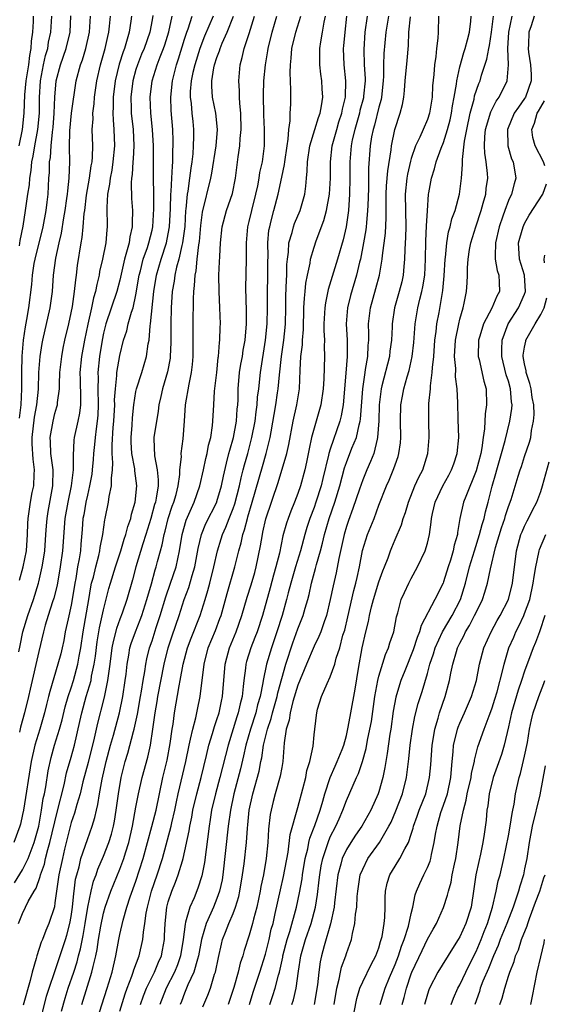
# Model space of a CAD drawing. Units: inches. Extents: x 2498150 to 2499000, y 1482000 to 1485000.
# Drawn here: x 2498363 to 2498427, y 1482237 to 1482359 of the extents above; entities that cross this region are included whole.
import ezdxf

# ---------------------------------------------------------------- set-up
doc = ezdxf.new("R2010")
doc.units = ezdxf.units.IN
doc.header["$MEASUREMENT"] = 0
doc.layers.add('LD24961482_2ft', color=212, linetype='Continuous')

msp = doc.modelspace()

# ---------------------------------------------------------------- linework, layer by layer
at = {"layer": 'LD24961482_2ft'}
for points, elevation in [([(2498379.09, 1482359.09), (2498379, 1482358.55), (2498378.71, 1482357), (2498378, 1482355), (2498377.7, 1482354.3), (2498377.19, 1482353), (2498377, 1482352.4), (2498376.61, 1482351), (2498376.36, 1482349), (2498376.42, 1482347.58), (2498376.42, 1482347), (2498376.64, 1482345), (2498376.72, 1482343), (2498376.64, 1482341.36), (2498376.6, 1482341), (2498376.54, 1482339.46), (2498376.47, 1482339), (2498376.41, 1482338.41), (2498376.47, 1482336.47), (2498376.57, 1482335), (2498376.53, 1482333.47), (2498376.55, 1482333), (2498376.24, 1482331.76), (2498376.15, 1482331), (2498375.85, 1482329.85), (2498375.57, 1482329), (2498375, 1482326.41), (2498374.65, 1482325), (2498373.3, 1482321), (2498373, 1482319.86), (2498372.81, 1482319), (2498372.49, 1482317), (2498372.31, 1482315), (2498372.33, 1482314.33), (2498372.31, 1482313), (2498372.34, 1482311), (2498372.28, 1482309.72), (2498372.22, 1482309), (2498372.07, 1482308.07), (2498371.96, 1482307), (2498371.89, 1482306.11), (2498371.76, 1482305), (2498371.72, 1482304.28), (2498371.61, 1482303), (2498371.55, 1482302.45), (2498371.28, 1482301), (2498371, 1482299.88), (2498370.8, 1482299), (2498370.55, 1482297.45), (2498370.46, 1482297), (2498370.37, 1482295.63), (2498370.2, 1482293.8), (2498370.15, 1482293), (2498370, 1482292), (2498369.8, 1482291), (2498369.57, 1482289.57), (2498369.45, 1482289), (2498369.13, 1482287), (2498369, 1482286.3), (2498368.61, 1482284.61), (2498368.27, 1482283), (2498368.08, 1482281.92), (2498367.89, 1482281), (2498367.71, 1482280.29), (2498367.37, 1482279), (2498366.36, 1482275.64), (2498366.22, 1482275), (2498365.96, 1482274.04), (2498365.72, 1482273), (2498365.14, 1482271), (2498364.51, 1482269), (2498364.06, 1482267), (2498363.1, 1482261), (2498363, 1482260.43), (2498362.73, 1482259.27), (2498362.65, 1482259), (2498361.94, 1482257)], 9126), ([(2498361.99, 1482252.01), (2498363, 1482253.61), (2498363.68, 1482255), (2498364.43, 1482257), (2498364.99, 1482259), (2498365.28, 1482260.72), (2498365.35, 1482261), (2498365.56, 1482262.44), (2498365.7, 1482263), (2498365.87, 1482263.87), (2498366.16, 1482265.84), (2498366.52, 1482267.48), (2498366.95, 1482269), (2498367.56, 1482271), (2498367.87, 1482272.13), (2498368.26, 1482273.74), (2498368.63, 1482275), (2498369, 1482276.08), (2498369.29, 1482277), (2498369.83, 1482279), (2498370, 1482280), (2498370.19, 1482281), (2498370.48, 1482283), (2498371.18, 1482287), (2498371.44, 1482288.56), (2498371.53, 1482289), (2498371.74, 1482289.74), (2498372.03, 1482291), (2498372.43, 1482292.43), (2498372.56, 1482293), (2498372.6, 1482293.4), (2498372.93, 1482295), (2498373.17, 1482296.83), (2498373.22, 1482297), (2498373.61, 1482299), (2498373.7, 1482299.7), (2498373.98, 1482301), (2498373.97, 1482301.97), (2498374.11, 1482303), (2498374.16, 1482303.84), (2498374.08, 1482305), (2498374.06, 1482306.06), (2498374.2, 1482308.2), (2498374.27, 1482309), (2498374.38, 1482311), (2498374.37, 1482311.63), (2498374.46, 1482313), (2498374.64, 1482314.64), (2498374.65, 1482315), (2498375, 1482317.1), (2498375.47, 1482319), (2498375.86, 1482320.14), (2498376.04, 1482321), (2498376.44, 1482322.44), (2498376.64, 1482323), (2498377, 1482324.6), (2498377.4, 1482327), (2498377.56, 1482327.56), (2498377.91, 1482329), (2498378.43, 1482330.43), (2498378.61, 1482331), (2498379, 1482332.56), (2498379.1, 1482333), (2498379.21, 1482335.21), (2498379.17, 1482340.83), (2498379.17, 1482343), (2498379.06, 1482345), (2498378.83, 1482347), (2498378.74, 1482349), (2498378.99, 1482351), (2498379.62, 1482353), (2498379.98, 1482353.98), (2498380.4, 1482355), (2498380.55, 1482355.45), (2498381.05, 1482357.05), (2498381.49, 1482359)], 9124), ([(2498362.5, 1482247), (2498363, 1482248.23), (2498363.38, 1482249), (2498363.69, 1482249.69), (2498364.42, 1482251), (2498364.66, 1482251.34), (2498365.19, 1482252.81), (2498365.22, 1482253), (2498365.7, 1482254.3), (2498365.84, 1482255), (2498366.12, 1482256.12), (2498366.38, 1482257), (2498367.26, 1482260.74), (2498368.12, 1482264.12), (2498368.42, 1482265.58), (2498369, 1482267.53), (2498369.4, 1482269), (2498370.07, 1482271.93), (2498370.3, 1482273), (2498370.86, 1482275), (2498371.45, 1482277), (2498371.53, 1482277.53), (2498371.85, 1482279), (2498371.99, 1482280.01), (2498372.22, 1482281.78), (2498372.51, 1482283.49), (2498373, 1482285.69), (2498373.67, 1482288.33), (2498373.86, 1482289), (2498374.47, 1482291), (2498375.12, 1482293), (2498375.55, 1482294.45), (2498375.76, 1482295), (2498376, 1482296), (2498376.37, 1482297), (2498376.47, 1482297.53), (2498376.89, 1482299), (2498377.1, 1482301), (2498376.88, 1482302.88), (2498376.87, 1482303.13), (2498376.49, 1482305), (2498376.4, 1482306.4), (2498376.39, 1482307), (2498376.52, 1482308.52), (2498376.58, 1482309.42), (2498376.75, 1482311), (2498377, 1482312.66), (2498377.06, 1482313), (2498377.71, 1482315), (2498378.32, 1482317), (2498378.53, 1482318.53), (2498378.63, 1482319), (2498378.77, 1482320.77), (2498378.81, 1482321), (2498379.19, 1482325), (2498379.53, 1482327), (2498380.12, 1482329), (2498380.79, 1482331), (2498381, 1482332.11), (2498381.15, 1482333), (2498381.26, 1482335.26), (2498381.31, 1482337), (2498381.35, 1482337.35), (2498381.45, 1482339), (2498381.51, 1482340.49), (2498381.56, 1482341), (2498381.57, 1482342.43), (2498381.6, 1482343), (2498381.6, 1482343.6), (2498381.54, 1482345), (2498381.35, 1482347.35), (2498381.3, 1482349), (2498381.5, 1482351), (2498382.02, 1482353), (2498382.27, 1482353.73), (2498383, 1482356.15), (2498383.28, 1482357), (2498383.44, 1482357.44), (2498383.94, 1482359)], 9122), ([(2498362.54, 1482280.54), (2498362.71, 1482281.29), (2498363.04, 1482283), (2498363.63, 1482285), (2498364.33, 1482287), (2498364.96, 1482289), (2498365, 1482289.16), (2498365.42, 1482291), (2498365.49, 1482291.49), (2498365.73, 1482293), (2498365.88, 1482295), (2498365.94, 1482296.06), (2498366.02, 1482297), (2498366.14, 1482297.86), (2498366.72, 1482301), (2498366.77, 1482303), (2498366.51, 1482305), (2498366.45, 1482306.45), (2498366.41, 1482307), (2498366.77, 1482309), (2498367, 1482309.95), (2498367.25, 1482310.75), (2498367.31, 1482311), (2498367.32, 1482311.32), (2498367.55, 1482313), (2498367.55, 1482313.55), (2498367.62, 1482315), (2498367.83, 1482317), (2498368.01, 1482317.99), (2498368.23, 1482319), (2498368.71, 1482321), (2498369, 1482322.35), (2498369.15, 1482323.15), (2498369.43, 1482325), (2498369.57, 1482326.43), (2498369.67, 1482327), (2498369.8, 1482328.2), (2498370.22, 1482331), (2498370.35, 1482331.65), (2498370.49, 1482333), (2498370.62, 1482334.62), (2498370.68, 1482335), (2498370.9, 1482336.9), (2498371.27, 1482339), (2498371.48, 1482340.52), (2498371.58, 1482341), (2498371.64, 1482341.64), (2498371.66, 1482343), (2498371.61, 1482345), (2498371.7, 1482346.3), (2498371.68, 1482347), (2498371.84, 1482348.16), (2498371.88, 1482349), (2498372.16, 1482351), (2498372.62, 1482353), (2498373.2, 1482355), (2498373.52, 1482356.48), (2498373.66, 1482357), (2498373.75, 1482357.75), (2498373.86, 1482359)], 9130), ([(2498362.59, 1482343), (2498362.99, 1482344.99), (2498363.18, 1482347), (2498363.28, 1482349.28), (2498363.45, 1482351), (2498363.76, 1482353), (2498363.88, 1482354.12), (2498364.08, 1482355), (2498364.11, 1482355.89), (2498364.26, 1482357), (2498364.33, 1482358.33), (2498364.34, 1482359)], 9138), ([(2498362.61, 1482309.38), (2498362.84, 1482311), (2498362.92, 1482313), (2498362.91, 1482315), (2498362.96, 1482317.04), (2498363.13, 1482319), (2498363.36, 1482320.65), (2498363.53, 1482321.53), (2498363.78, 1482323), (2498364.14, 1482325.86), (2498364.22, 1482327), (2498364.45, 1482328.45), (2498364.55, 1482329), (2498365.53, 1482333), (2498365.9, 1482335), (2498366.04, 1482336.04), (2498366.16, 1482337), (2498366.26, 1482339), (2498366.31, 1482339.69), (2498366.33, 1482341), (2498366.44, 1482341.56), (2498366.52, 1482343), (2498366.69, 1482344.69), (2498366.75, 1482345), (2498366.77, 1482345.23), (2498366.91, 1482347), (2498366.99, 1482349), (2498367.16, 1482351), (2498367.68, 1482353), (2498368.39, 1482355), (2498368.88, 1482357), (2498368.97, 1482359.03)], 9134), ([(2498376.45, 1482359), (2498376.37, 1482358.37), (2498376.17, 1482357), (2498375.85, 1482355.85), (2498375.57, 1482355), (2498375.41, 1482354.59), (2498374.94, 1482353.06), (2498374.43, 1482351), (2498374.18, 1482349), (2498374.19, 1482347.81), (2498374.16, 1482347), (2498374.18, 1482346.18), (2498374.29, 1482345), (2498374.35, 1482343), (2498374.15, 1482341), (2498374.01, 1482339.99), (2498373.8, 1482339), (2498373.74, 1482338.26), (2498373.48, 1482337), (2498373.39, 1482335.39), (2498373.46, 1482333), (2498373.4, 1482332.6), (2498373.27, 1482331), (2498372.86, 1482329), (2498372.52, 1482327.48), (2498372.45, 1482327), (2498372.15, 1482325.85), (2498372.01, 1482325), (2498371.77, 1482324.23), (2498371.51, 1482323), (2498371.04, 1482320.96), (2498370.64, 1482319), (2498370.27, 1482317), (2498370.09, 1482315), (2498370.1, 1482314.1), (2498370.17, 1482311.83), (2498370.14, 1482311), (2498370.03, 1482309.97), (2498369.83, 1482309), (2498369.39, 1482307), (2498369.34, 1482306.65), (2498369.23, 1482304.77), (2498369.26, 1482303), (2498369.02, 1482301), (2498368.57, 1482299), (2498368.21, 1482297), (2498367.91, 1482293), (2498367.64, 1482291), (2498367.26, 1482288.74), (2498366.86, 1482287.14), (2498366.71, 1482286.71), (2498366.17, 1482285), (2498365.8, 1482283.8), (2498365.59, 1482283), (2498365, 1482280.58), (2498363.92, 1482275.92), (2498363.72, 1482275), (2498363.24, 1482273), (2498362.76, 1482271.24), (2498362.62, 1482270.62)], 9128), ([(2498362.63, 1482289.37), (2498363.09, 1482291), (2498363.47, 1482293), (2498363.6, 1482295), (2498363.63, 1482296.37), (2498363.67, 1482297), (2498363.98, 1482299), (2498364.2, 1482300.2), (2498364.39, 1482301), (2498364.42, 1482302.42), (2498364.47, 1482303), (2498364.3, 1482304.3), (2498364.19, 1482306.19), (2498364.17, 1482307), (2498364.49, 1482309.51), (2498364.76, 1482311), (2498364.95, 1482312.95), (2498365.02, 1482315), (2498365.18, 1482317), (2498365.43, 1482318.57), (2498365.51, 1482319), (2498366.41, 1482323), (2498366.68, 1482325), (2498366.83, 1482327), (2498367.11, 1482329.11), (2498367.5, 1482331), (2498367.8, 1482332.2), (2498368.11, 1482334.11), (2498368.28, 1482335), (2498368.48, 1482336.48), (2498368.55, 1482337), (2498368.57, 1482337.43), (2498368.74, 1482339), (2498368.84, 1482341), (2498368.81, 1482342.81), (2498368.84, 1482344.84), (2498369.05, 1482347), (2498369.62, 1482351), (2498370.15, 1482353), (2498370.38, 1482353.62), (2498370.82, 1482355), (2498371.27, 1482357), (2498371.39, 1482359)], 9132), ([(2498362.64, 1482330.64), (2498362.72, 1482331.28), (2498363.08, 1482333.08), (2498363.38, 1482335), (2498363.66, 1482337), (2498363.84, 1482338.16), (2498363.88, 1482339), (2498364.07, 1482339.93), (2498364.13, 1482341), (2498364.3, 1482341.7), (2498364.5, 1482343), (2498364.88, 1482345), (2498365.07, 1482347), (2498365.07, 1482348.93), (2498365.2, 1482351), (2498365.6, 1482353), (2498365.85, 1482354.15), (2498366.12, 1482355), (2498366.22, 1482355.78), (2498366.5, 1482357), (2498366.62, 1482359)], 9136), ([(2498386.52, 1482359), (2498385.48, 1482356.52), (2498384.88, 1482355), (2498384.26, 1482353), (2498384.03, 1482352.03), (2498383.81, 1482351), (2498383.7, 1482349.7), (2498383.69, 1482349), (2498383.81, 1482348.19), (2498383.9, 1482347), (2498384.03, 1482345.97), (2498384.11, 1482345), (2498384.11, 1482344.11), (2498384.07, 1482343), (2498384.01, 1482342.01), (2498383.9, 1482341), (2498383.78, 1482340.22), (2498383.63, 1482339), (2498383.39, 1482337.39), (2498383.31, 1482337), (2498383.15, 1482335.15), (2498383.12, 1482335), (2498383.02, 1482333.02), (2498382.77, 1482331), (2498382.67, 1482330.67), (2498382.31, 1482329), (2498382.02, 1482328.02), (2498381.8, 1482327), (2498381.72, 1482326.28), (2498381.49, 1482325), (2498381.36, 1482323), (2498381.3, 1482321), (2498381.29, 1482318.71), (2498381.23, 1482317), (2498381.21, 1482316.79), (2498380.9, 1482315.1), (2498380.27, 1482313), (2498380.06, 1482312.06), (2498379.84, 1482311), (2498379.75, 1482310.25), (2498379.21, 1482307), (2498379.2, 1482306.8), (2498379.3, 1482304.7), (2498379.64, 1482303), (2498379.75, 1482301.75), (2498379.73, 1482301), (2498379.5, 1482299.5), (2498379.4, 1482299), (2498379.3, 1482298.7), (2498378.85, 1482297), (2498378.23, 1482295), (2498377.85, 1482293.85), (2498376.99, 1482291), (2498376.58, 1482289.42), (2498375.88, 1482287), (2498375.28, 1482285.28), (2498375, 1482284.54), (2498374.6, 1482283.4), (2498374.19, 1482281.81), (2498374.04, 1482281), (2498373.78, 1482279), (2498373.56, 1482277.56), (2498373.5, 1482277), (2498373.07, 1482274.93), (2498372.68, 1482273.32), (2498372.59, 1482273), (2498372.27, 1482271.74), (2498371.86, 1482269.86), (2498371.12, 1482266.88), (2498370.46, 1482264.46), (2498370.1, 1482263), (2498369.69, 1482261.69), (2498369.4, 1482260.6), (2498369, 1482259.46), (2498368.18, 1482256.18), (2498367.91, 1482255), (2498367.48, 1482253), (2498367.19, 1482251), (2498367, 1482249.53), (2498366.93, 1482249.07), (2498366.26, 1482247), (2498365.88, 1482246.12), (2498365.45, 1482245), (2498365.31, 1482244.69), (2498364.74, 1482243), (2498364.66, 1482242.66), (2498364.17, 1482241), (2498363.94, 1482239.94), (2498363.09, 1482236.91)], 9120), ([(2498365, 1482234.16), (2498365.97, 1482238.03), (2498366.28, 1482239), (2498367, 1482241.08), (2498368.29, 1482245), (2498368.46, 1482245.54), (2498368.85, 1482247), (2498369, 1482247.87), (2498369.16, 1482249), (2498369.31, 1482250.69), (2498369.36, 1482251), (2498369.55, 1482252.45), (2498369.69, 1482253), (2498369.98, 1482253.98), (2498370.21, 1482255), (2498371, 1482257.38), (2498371.58, 1482259), (2498371.93, 1482260.07), (2498372.13, 1482261), (2498372.31, 1482261.69), (2498372.51, 1482263), (2498372.81, 1482264.81), (2498373.31, 1482267), (2498373.86, 1482269), (2498374.23, 1482270.23), (2498374.99, 1482273.01), (2498375.37, 1482275), (2498375.68, 1482277), (2498375.78, 1482277.78), (2498375.91, 1482279), (2498376.12, 1482280.12), (2498376.26, 1482281), (2498376.43, 1482281.57), (2498376.93, 1482283), (2498377.52, 1482284.48), (2498377.71, 1482285), (2498378.35, 1482287), (2498378.91, 1482288.91), (2498379.37, 1482290.63), (2498379.51, 1482291), (2498379.67, 1482291.67), (2498380.03, 1482293), (2498380.25, 1482293.75), (2498380.47, 1482295), (2498380.59, 1482295.41), (2498381, 1482297), (2498381.49, 1482298.51), (2498381.68, 1482299), (2498381.95, 1482299.95), (2498382.21, 1482301), (2498382.41, 1482302.41), (2498382.43, 1482303), (2498382.61, 1482304.61), (2498382.58, 1482305), (2498382.83, 1482306.83), (2498383.01, 1482309), (2498383.14, 1482311), (2498383.57, 1482313.57), (2498383.88, 1482315), (2498383.99, 1482316.01), (2498384.06, 1482317), (2498384.07, 1482321), (2498384.08, 1482322.08), (2498384.11, 1482323), (2498384.11, 1482324.11), (2498384.15, 1482325), (2498384.25, 1482325.75), (2498384.3, 1482327), (2498384.43, 1482327.57), (2498384.57, 1482329), (2498384.77, 1482330.77), (2498384.84, 1482331.16), (2498385, 1482333.16), (2498385.21, 1482334.79), (2498386.26, 1482339), (2498386.37, 1482339.63), (2498386.91, 1482343), (2498387.08, 1482345), (2498386.86, 1482347), (2498386.45, 1482349), (2498386.36, 1482350.36), (2498386.38, 1482351), (2498386.63, 1482352.63), (2498386.72, 1482353), (2498387, 1482353.89), (2498387.31, 1482354.69), (2498387.4, 1482355), (2498387.66, 1482355.66), (2498388.27, 1482357), (2498389.03, 1482359)], 9118), ([(2498367.82, 1482236.18), (2498368.24, 1482237.76), (2498368.63, 1482239), (2498369.31, 1482241), (2498369.73, 1482242.27), (2498369.9, 1482243), (2498370.14, 1482243.86), (2498370.48, 1482245.52), (2498370.75, 1482247), (2498371.06, 1482249), (2498371.46, 1482251), (2498371.77, 1482252.23), (2498372.07, 1482253), (2498372.3, 1482253.7), (2498373, 1482255.32), (2498373.66, 1482257), (2498373.98, 1482258.02), (2498374.23, 1482259), (2498374.36, 1482259.64), (2498374.57, 1482261), (2498374.84, 1482263), (2498375.17, 1482265), (2498375.67, 1482267), (2498375.99, 1482268.01), (2498376.71, 1482270.71), (2498376.8, 1482271), (2498377.18, 1482272.82), (2498377.55, 1482275), (2498377.69, 1482275.69), (2498377.9, 1482277), (2498378.11, 1482278.11), (2498378.23, 1482279), (2498378.35, 1482279.65), (2498378.69, 1482281), (2498379, 1482281.9), (2498379.51, 1482283.51), (2498380.01, 1482285), (2498380.68, 1482287.32), (2498381.28, 1482289), (2498381.95, 1482291), (2498382.37, 1482293), (2498382.7, 1482295), (2498383.22, 1482296.78), (2498384.21, 1482299), (2498384.91, 1482301), (2498385.34, 1482303), (2498385.62, 1482304.38), (2498385.79, 1482305), (2498385.97, 1482306.03), (2498386.24, 1482307), (2498386.46, 1482308.46), (2498386.5, 1482309), (2498386.6, 1482311), (2498386.72, 1482312.72), (2498386.98, 1482315), (2498387.16, 1482316.84), (2498387.19, 1482317), (2498387.31, 1482318.69), (2498387.36, 1482319), (2498387.4, 1482320.6), (2498387.43, 1482321), (2498387.38, 1482323), (2498387.26, 1482325), (2498387.23, 1482327), (2498387.32, 1482328.68), (2498387.34, 1482329.34), (2498387.43, 1482331), (2498387.64, 1482333), (2498388.19, 1482335), (2498388.92, 1482337.08), (2498389.3, 1482339), (2498389.63, 1482341.63), (2498389.83, 1482343), (2498389.88, 1482343.88), (2498390, 1482345), (2498389.94, 1482347), (2498389.81, 1482348.19), (2498389.78, 1482349), (2498389.78, 1482349.77), (2498389.69, 1482351), (2498389.86, 1482353), (2498390.12, 1482353.88), (2498390.38, 1482355), (2498391, 1482356.87), (2498391.65, 1482359)], 9116), ([(2498370.32, 1482237), (2498371.57, 1482241), (2498371.7, 1482241.7), (2498372.03, 1482243), (2498372.21, 1482243.79), (2498372.39, 1482245), (2498372.67, 1482246.67), (2498373, 1482248.26), (2498373.21, 1482249), (2498373.9, 1482251), (2498375, 1482253.68), (2498375.5, 1482255), (2498375.71, 1482255.71), (2498376.12, 1482257), (2498376.58, 1482259), (2498377, 1482261.34), (2498377.32, 1482263), (2498377.77, 1482265), (2498378.46, 1482267.54), (2498378.78, 1482269), (2498379.1, 1482271), (2498379.36, 1482273), (2498379.61, 1482274.39), (2498379.7, 1482275), (2498380.5, 1482279), (2498380.99, 1482281), (2498381.48, 1482282.52), (2498382.32, 1482285), (2498382.97, 1482287), (2498383.53, 1482288.47), (2498383.94, 1482289.94), (2498384.27, 1482291), (2498384.7, 1482293.3), (2498385.09, 1482295), (2498385.65, 1482296.35), (2498386.97, 1482299), (2498387, 1482299.09), (2498387.56, 1482301), (2498387.8, 1482302.2), (2498388.17, 1482303.83), (2498388.49, 1482305), (2498388.58, 1482305.42), (2498389.05, 1482307), (2498389.43, 1482309), (2498389.52, 1482310.48), (2498389.59, 1482311), (2498389.63, 1482311.63), (2498389.64, 1482313), (2498389.8, 1482315), (2498389.96, 1482316.04), (2498390.14, 1482317), (2498390.24, 1482317.76), (2498390.47, 1482319), (2498390.64, 1482321), (2498390.66, 1482322.66), (2498390.58, 1482325.42), (2498390.66, 1482329), (2498390.65, 1482330.65), (2498390.65, 1482331), (2498390.83, 1482333), (2498391, 1482333.66), (2498391.3, 1482335), (2498391.81, 1482337), (2498392.05, 1482338.05), (2498392.23, 1482339), (2498392.32, 1482339.68), (2498392.62, 1482341), (2498392.89, 1482343), (2498392.89, 1482345), (2498392.8, 1482346.8), (2498392.75, 1482349.25), (2498392.81, 1482351), (2498392.98, 1482353), (2498393.29, 1482354.71), (2498393.33, 1482355), (2498393.82, 1482357), (2498394.4, 1482359)], 9114), ([(2498372.16, 1482235), (2498373.46, 1482239), (2498374.05, 1482241), (2498374.5, 1482243), (2498374.87, 1482245), (2498375, 1482245.64), (2498375.41, 1482247.41), (2498375.88, 1482249), (2498376.3, 1482250.3), (2498377, 1482252.21), (2498377.9, 1482255), (2498378.98, 1482258.98), (2498379.48, 1482261), (2498379.89, 1482263), (2498380.33, 1482265), (2498380.84, 1482267.16), (2498381.23, 1482269.23), (2498381.47, 1482271), (2498381.58, 1482271.58), (2498381.76, 1482273), (2498382.33, 1482276.33), (2498382.47, 1482277), (2498382.84, 1482279), (2498383.35, 1482281), (2498383.8, 1482282.2), (2498384.93, 1482285), (2498385.56, 1482287), (2498385.89, 1482288.11), (2498386.13, 1482289), (2498386.63, 1482291), (2498387.06, 1482293), (2498387.53, 1482294.47), (2498387.68, 1482295), (2498388.1, 1482295.9), (2498388.51, 1482297), (2498389, 1482298.21), (2498389.21, 1482298.79), (2498389.79, 1482301), (2498389.99, 1482302.01), (2498390.26, 1482303), (2498390.4, 1482303.6), (2498390.8, 1482305), (2498391.32, 1482307), (2498391.71, 1482309), (2498391.84, 1482310.16), (2498391.98, 1482311), (2498392.03, 1482311.97), (2498392.16, 1482313), (2498392.37, 1482315), (2498393.01, 1482319), (2498393.2, 1482321), (2498393.25, 1482323), (2498393.25, 1482324.75), (2498393.3, 1482327), (2498393.29, 1482328.71), (2498393.31, 1482329.31), (2498393.29, 1482331), (2498393.43, 1482332.57), (2498393.52, 1482333), (2498393.72, 1482333.72), (2498394.04, 1482335), (2498394.56, 1482337), (2498395, 1482339.11), (2498395.34, 1482340.66), (2498395.37, 1482341), (2498395.66, 1482343), (2498395.81, 1482343.81), (2498395.88, 1482345), (2498396.05, 1482346.05), (2498396.05, 1482347), (2498396.11, 1482348.11), (2498396.12, 1482349.88), (2498396.03, 1482352.03), (2498396.07, 1482353), (2498396.19, 1482353.81), (2498396.26, 1482355), (2498396.73, 1482357), (2498397.37, 1482359)], 9112), ([(2498375, 1482236.17), (2498375.68, 1482238.32), (2498375.93, 1482239), (2498376.5, 1482240.5), (2498376.66, 1482241), (2498376.73, 1482241.27), (2498377.4, 1482243), (2498377.86, 1482245), (2498377.93, 1482245.93), (2498378.11, 1482247), (2498378.27, 1482248.27), (2498378.42, 1482249), (2498378.92, 1482251), (2498379.61, 1482253), (2498380.26, 1482255), (2498381.34, 1482259), (2498381.43, 1482259.43), (2498381.81, 1482261), (2498382.01, 1482261.99), (2498382.23, 1482263), (2498383.15, 1482267), (2498383.56, 1482269), (2498383.75, 1482269.75), (2498384.01, 1482271), (2498384.39, 1482272.39), (2498384.59, 1482273.41), (2498384.94, 1482275), (2498385.44, 1482279), (2498385.94, 1482281), (2498386.83, 1482283.17), (2498387.38, 1482284.62), (2498387.51, 1482285), (2498388.27, 1482287.73), (2498389.22, 1482291), (2498389.72, 1482293), (2498390.01, 1482293.99), (2498390.2, 1482295), (2498390.41, 1482295.59), (2498390.76, 1482297), (2498390.82, 1482297.18), (2498391.36, 1482299), (2498392.61, 1482303.39), (2498393.1, 1482305), (2498393.57, 1482307), (2498393.68, 1482307.68), (2498394.28, 1482311), (2498394.5, 1482312.5), (2498394.57, 1482313), (2498394.72, 1482314.72), (2498394.97, 1482317), (2498395.26, 1482319), (2498395.43, 1482320.57), (2498395.46, 1482321), (2498395.51, 1482323), (2498395.53, 1482324.47), (2498395.59, 1482326.41), (2498395.64, 1482327), (2498395.65, 1482328.35), (2498395.71, 1482329), (2498395.84, 1482329.84), (2498395.9, 1482331), (2498396.3, 1482332.3), (2498396.46, 1482333), (2498396.59, 1482333.41), (2498397.27, 1482335), (2498397.86, 1482337), (2498398, 1482338), (2498398.07, 1482339), (2498398.16, 1482339.84), (2498398.17, 1482341), (2498398.46, 1482343), (2498399.1, 1482345), (2498399.53, 1482346.47), (2498399.74, 1482347), (2498399.93, 1482347.93), (2498400.06, 1482349), (2498399.99, 1482350.01), (2498399.94, 1482351), (2498399.83, 1482351.83), (2498399.7, 1482353), (2498399.72, 1482354.28), (2498399.71, 1482355), (2498399.83, 1482355.83), (2498400.05, 1482357), (2498400.23, 1482358.23), (2498400.39, 1482359)], 9110), ([(2498377.58, 1482237), (2498377.95, 1482238.05), (2498378.32, 1482239), (2498379.29, 1482241), (2498379.79, 1482242.21), (2498380.15, 1482243), (2498380.29, 1482243.71), (2498380.51, 1482245), (2498380.54, 1482245.46), (2498380.6, 1482247), (2498380.83, 1482249), (2498381, 1482249.67), (2498381.42, 1482251), (2498381.89, 1482252.11), (2498382.21, 1482253), (2498382.73, 1482254.73), (2498382.83, 1482255), (2498383.58, 1482258.42), (2498383.66, 1482259), (2498383.9, 1482260.1), (2498384.04, 1482261), (2498384.5, 1482263), (2498385.04, 1482265), (2498385.71, 1482267.71), (2498386.01, 1482269), (2498386.46, 1482270.46), (2498386.69, 1482271.31), (2498387, 1482272.18), (2498387.26, 1482273), (2498387.56, 1482274.44), (2498387.69, 1482275), (2498388.03, 1482279), (2498388.22, 1482279.78), (2498388.56, 1482281), (2498389.36, 1482283), (2498390.06, 1482285), (2498390.73, 1482287.27), (2498391.21, 1482288.79), (2498391.67, 1482290.33), (2498391.85, 1482291), (2498392.39, 1482293.61), (2498392.61, 1482295), (2498392.69, 1482295.31), (2498393.05, 1482296.95), (2498394.56, 1482301.44), (2498395.63, 1482305), (2498395.88, 1482306.12), (2498396.41, 1482309), (2498396.86, 1482311), (2498397.18, 1482313), (2498397.28, 1482315.28), (2498397.38, 1482317), (2498397.56, 1482318.44), (2498397.57, 1482319), (2498397.68, 1482320.32), (2498397.75, 1482323), (2498397.81, 1482324.19), (2498397.9, 1482325), (2498397.98, 1482326.02), (2498398.18, 1482327), (2498398.51, 1482328.51), (2498398.57, 1482329), (2498399, 1482330.49), (2498399.25, 1482331.25), (2498400.22, 1482333.78), (2498400.53, 1482335), (2498400.91, 1482337), (2498401.02, 1482338.98), (2498401.01, 1482341), (2498401.24, 1482343), (2498401.79, 1482345), (2498402.07, 1482345.93), (2498402.41, 1482347), (2498402.49, 1482347.51), (2498402.86, 1482349), (2498402.94, 1482351), (2498402.73, 1482353), (2498402.65, 1482355), (2498402.69, 1482355.31), (2498402.82, 1482357), (2498403.04, 1482359)], 9108), ([(2498405.57, 1482359), (2498405.27, 1482357), (2498405.14, 1482354.86), (2498405.2, 1482353), (2498405.29, 1482351.29), (2498405.29, 1482351), (2498405.12, 1482349.12), (2498405.09, 1482348.91), (2498404.66, 1482347.34), (2498404.59, 1482347), (2498404.02, 1482345), (2498403.72, 1482343.72), (2498403.59, 1482343), (2498403.42, 1482341), (2498403.43, 1482339), (2498403.39, 1482337), (2498403.23, 1482335), (2498403, 1482333.27), (2498402.96, 1482333), (2498402.6, 1482331.4), (2498401.91, 1482329), (2498400.74, 1482325.26), (2498400.4, 1482323.6), (2498400.32, 1482323), (2498400.22, 1482321), (2498400.21, 1482320.21), (2498400.27, 1482319), (2498400.24, 1482318.24), (2498400.28, 1482317), (2498400.21, 1482314.21), (2498400.14, 1482313), (2498399.82, 1482311), (2498399, 1482308.13), (2498398.7, 1482307), (2498398.4, 1482305.6), (2498398.08, 1482303.92), (2498397.87, 1482303), (2498397.34, 1482301), (2498397, 1482300.05), (2498396.6, 1482299), (2498396.11, 1482297.89), (2498395.79, 1482297), (2498395.6, 1482296.4), (2498395.16, 1482294.84), (2498394.71, 1482292.71), (2498394.28, 1482291), (2498394, 1482290), (2498393.58, 1482288.42), (2498392.62, 1482285), (2498391.96, 1482283), (2498391.7, 1482282.3), (2498391.18, 1482281), (2498390.66, 1482279.34), (2498390.57, 1482279), (2498390.53, 1482278.53), (2498390.32, 1482277), (2498390.26, 1482276.26), (2498390.11, 1482275), (2498389.88, 1482274.12), (2498389.64, 1482273), (2498389.48, 1482272.52), (2498388.39, 1482269), (2498387.38, 1482265), (2498386.82, 1482263), (2498386.35, 1482261), (2498386.17, 1482259.83), (2498386.03, 1482259), (2498385.46, 1482254.54), (2498385.13, 1482252.87), (2498384.65, 1482251.35), (2498384.18, 1482250.18), (2498383.66, 1482249), (2498383.14, 1482247.14), (2498383.07, 1482246.93), (2498382.84, 1482245), (2498382.51, 1482243), (2498382.12, 1482241.88), (2498381.76, 1482241), (2498380.73, 1482239), (2498379.94, 1482237)], 9106), ([(2498408.19, 1482359), (2498407.85, 1482357), (2498407.63, 1482354.37), (2498407.59, 1482353), (2498407.58, 1482351.58), (2498407.54, 1482351), (2498407.33, 1482349), (2498407.28, 1482348.72), (2498407, 1482347.75), (2498406.45, 1482345.55), (2498406.28, 1482345), (2498406.11, 1482344.11), (2498405.93, 1482343), (2498405.73, 1482340.27), (2498405.71, 1482337.71), (2498405.62, 1482335.62), (2498405.61, 1482335), (2498405.46, 1482333.46), (2498405.44, 1482333), (2498405.39, 1482332.61), (2498405.12, 1482331), (2498404.72, 1482329), (2498404.62, 1482328.62), (2498404.25, 1482327), (2498403.51, 1482324.49), (2498403.14, 1482323), (2498402.98, 1482321), (2498403.08, 1482319), (2498403.1, 1482317), (2498402.94, 1482314.94), (2498402.59, 1482311), (2498402.34, 1482309.66), (2498402.17, 1482309), (2498401, 1482305.56), (2498400.83, 1482305), (2498400.79, 1482304.79), (2498400.09, 1482301.91), (2498399.88, 1482301), (2498399.23, 1482299), (2498399, 1482298.34), (2498398.47, 1482297), (2498398.12, 1482295.88), (2498397.85, 1482295), (2498397.33, 1482293), (2498396.7, 1482291), (2498396.11, 1482289), (2498395.8, 1482287.8), (2498395.61, 1482287), (2498395.05, 1482285), (2498394.42, 1482283), (2498393.73, 1482281), (2498393.13, 1482279), (2498392.72, 1482277), (2498392.68, 1482276.68), (2498392.35, 1482275), (2498392.03, 1482273.97), (2498391.81, 1482273), (2498391.16, 1482271), (2498390.58, 1482269), (2498390.3, 1482267.7), (2498389.91, 1482266.09), (2498389.09, 1482263), (2498388.68, 1482261), (2498388.4, 1482259), (2498387.72, 1482253), (2498387.63, 1482252.37), (2498387.33, 1482251), (2498387, 1482250.08), (2498386.57, 1482249), (2498386.25, 1482248.25), (2498385.68, 1482247), (2498385.09, 1482245), (2498384.73, 1482243), (2498384.59, 1482242.59), (2498384.17, 1482241), (2498383.42, 1482239.42), (2498383.18, 1482238.82), (2498383, 1482238.4), (2498382.62, 1482237.38), (2498382.46, 1482237)], 9104), ([(2498385.28, 1482236.72), (2498385.87, 1482238.13), (2498386.19, 1482239), (2498386.72, 1482240.72), (2498386.82, 1482241), (2498387.2, 1482242.8), (2498387.57, 1482244.43), (2498387.71, 1482245), (2498388.08, 1482245.92), (2498388.48, 1482247), (2498389, 1482248.23), (2498389.3, 1482249), (2498389.69, 1482250.31), (2498389.85, 1482251), (2498390.18, 1482253), (2498390.35, 1482254.35), (2498390.64, 1482257), (2498390.78, 1482258.78), (2498390.83, 1482259.17), (2498391, 1482261), (2498391.42, 1482263), (2498392.2, 1482265.8), (2498392.43, 1482267), (2498392.54, 1482267.46), (2498392.75, 1482269), (2498393.23, 1482271), (2498393.69, 1482272.31), (2498393.86, 1482273), (2498394.43, 1482275), (2498394.52, 1482275.48), (2498395.51, 1482279), (2498396.37, 1482281.63), (2498397, 1482283.35), (2498397.66, 1482285), (2498397.9, 1482285.9), (2498398.22, 1482287), (2498398.38, 1482287.62), (2498398.67, 1482289), (2498399.18, 1482290.82), (2498399.29, 1482291.29), (2498399.79, 1482293), (2498400.05, 1482293.95), (2498400.29, 1482295), (2498400.87, 1482297), (2498401.56, 1482299), (2498402.18, 1482301), (2498402.77, 1482303.23), (2498403, 1482303.9), (2498403.68, 1482305.68), (2498404.22, 1482307), (2498404.56, 1482308.56), (2498404.69, 1482309), (2498404.74, 1482309.26), (2498405.01, 1482313), (2498405.29, 1482315), (2498405.36, 1482315.36), (2498405.62, 1482317), (2498405.68, 1482318.32), (2498405.75, 1482319), (2498405.77, 1482319.77), (2498405.73, 1482321), (2498405.95, 1482323), (2498406.63, 1482325.37), (2498407.08, 1482327), (2498407.41, 1482329), (2498407.44, 1482329.44), (2498407.81, 1482332.19), (2498407.92, 1482334.08), (2498407.9, 1482335.9), (2498407.91, 1482337), (2498407.95, 1482338.05), (2498408.1, 1482339.9), (2498408.5, 1482342.5), (2498408.54, 1482343), (2498408.97, 1482345), (2498409.64, 1482347), (2498409.92, 1482348.08), (2498410.08, 1482349), (2498410.17, 1482349.83), (2498410.26, 1482351), (2498410.49, 1482353.51), (2498410.64, 1482355.36), (2498410.71, 1482357), (2498410.91, 1482358.91)], 9102), ([(2498414.38, 1482359), (2498414.33, 1482357), (2498414.29, 1482356.29), (2498414.11, 1482355), (2498414.03, 1482354.03), (2498413.86, 1482353), (2498413.78, 1482351.78), (2498413.63, 1482350.37), (2498413.57, 1482349), (2498413.26, 1482347), (2498413, 1482346.23), (2498412.48, 1482345), (2498412.06, 1482344.06), (2498411.54, 1482343), (2498411, 1482341.44), (2498410.9, 1482341.1), (2498410.53, 1482339.47), (2498410.46, 1482339), (2498410.26, 1482337), (2498410.32, 1482333), (2498410.29, 1482331.71), (2498410.2, 1482330.2), (2498410.18, 1482329), (2498410.08, 1482328.08), (2498410.01, 1482327), (2498409.82, 1482326.18), (2498409.51, 1482325), (2498408.93, 1482323), (2498408.66, 1482321), (2498408.65, 1482320.65), (2498408.56, 1482319), (2498408.37, 1482317.63), (2498408.31, 1482317), (2498407.38, 1482313.38), (2498407.27, 1482313), (2498407.02, 1482311), (2498406.98, 1482309.02), (2498406.85, 1482307), (2498406.78, 1482306.78), (2498406.36, 1482305), (2498405.98, 1482304.01), (2498405.52, 1482303), (2498405, 1482301.74), (2498404.6, 1482300.6), (2498403.8, 1482298.2), (2498403.25, 1482296.75), (2498403, 1482296), (2498402.71, 1482295), (2498402.04, 1482292.04), (2498401.71, 1482290.29), (2498401.34, 1482288.66), (2498401, 1482287), (2498400.52, 1482285), (2498400.23, 1482284.23), (2498399.83, 1482283), (2498399.6, 1482282.4), (2498399, 1482281.22), (2498398.06, 1482279), (2498397, 1482276.41), (2498396.39, 1482274.39), (2498396.04, 1482273), (2498395.92, 1482272.08), (2498395.56, 1482271), (2498395.29, 1482269.29), (2498395.14, 1482267), (2498395, 1482266.23), (2498394.83, 1482265.17), (2498394.2, 1482263), (2498393.95, 1482262.05), (2498393.68, 1482261), (2498393.57, 1482260.43), (2498393.37, 1482258.63), (2498393.29, 1482257), (2498393.1, 1482255), (2498392.76, 1482253), (2498392.44, 1482251.56), (2498392.34, 1482251), (2498391.91, 1482249), (2498391.52, 1482247.52), (2498391.4, 1482247), (2498391, 1482245.57), (2498390.36, 1482243.64), (2498390.19, 1482243), (2498389.89, 1482242.11), (2498389.64, 1482241), (2498389.09, 1482239.09), (2498388.4, 1482237)], 9100), ([(2498391.01, 1482237), (2498391.48, 1482238.52), (2498392.32, 1482241), (2498393, 1482243.22), (2498393.44, 1482245), (2498393.72, 1482246.28), (2498393.93, 1482247), (2498394.21, 1482248.21), (2498394.85, 1482251.15), (2498395.22, 1482252.78), (2498395.78, 1482255.78), (2498396.04, 1482257.96), (2498397, 1482261.3), (2498397.63, 1482263.63), (2498397.97, 1482265), (2498398.12, 1482265.88), (2498398.48, 1482267), (2498398.87, 1482268.87), (2498399, 1482270.27), (2498399.28, 1482272.72), (2498399.32, 1482273), (2498399.44, 1482273.44), (2498399.92, 1482275), (2498400.61, 1482276.61), (2498401, 1482277.44), (2498401.55, 1482279), (2498401.73, 1482279.73), (2498402.16, 1482281), (2498402.57, 1482282.57), (2498402.78, 1482283.22), (2498403.17, 1482284.83), (2498403.9, 1482288.1), (2498404.16, 1482289), (2498404.3, 1482289.7), (2498404.6, 1482291), (2498404.98, 1482293.02), (2498405.58, 1482295), (2498406.4, 1482297), (2498407, 1482298.62), (2498407.93, 1482301), (2498408.27, 1482301.73), (2498408.86, 1482303.14), (2498409, 1482303.59), (2498409.37, 1482304.63), (2498409.48, 1482305), (2498409.67, 1482306.34), (2498409.72, 1482307), (2498409.68, 1482309), (2498409.7, 1482311), (2498409.91, 1482312.09), (2498410.07, 1482313), (2498410.49, 1482314.49), (2498410.73, 1482315.27), (2498411.1, 1482317), (2498411.3, 1482318.7), (2498411.49, 1482321), (2498411.82, 1482323), (2498412.07, 1482324.07), (2498412.32, 1482325), (2498412.44, 1482325.56), (2498412.67, 1482327), (2498412.76, 1482329), (2498412.78, 1482331.22), (2498412.88, 1482333.12), (2498413, 1482334.96), (2498413.15, 1482337), (2498413.18, 1482337.18), (2498413.49, 1482339), (2498413.87, 1482340.13), (2498414.08, 1482341), (2498414.71, 1482342.71), (2498415, 1482343.41), (2498415.49, 1482345), (2498415.8, 1482346.2), (2498415.97, 1482347), (2498416.09, 1482347.91), (2498416.3, 1482349), (2498416.58, 1482350.58), (2498416.61, 1482351), (2498417, 1482352.74), (2498417.49, 1482354.51), (2498417.67, 1482355), (2498417.93, 1482356.07), (2498418.2, 1482357), (2498418.37, 1482358.37), (2498418.41, 1482359)], 9098), ([(2498393.52, 1482237), (2498393.91, 1482238.09), (2498394.19, 1482239), (2498394.62, 1482240.62), (2498394.74, 1482241), (2498395.15, 1482242.85), (2498395.16, 1482243), (2498395.67, 1482245), (2498396, 1482246), (2498396.83, 1482249), (2498397.21, 1482250.79), (2498397.51, 1482252.49), (2498397.57, 1482253), (2498397.91, 1482255), (2498398.22, 1482256.22), (2498398.37, 1482257), (2498398.48, 1482257.52), (2498399.08, 1482259.08), (2498399.76, 1482261), (2498400.09, 1482262.09), (2498400.34, 1482263), (2498400.98, 1482265.02), (2498401.59, 1482266.41), (2498401.87, 1482267), (2498402.47, 1482268.47), (2498402.67, 1482269), (2498403, 1482270.21), (2498403.22, 1482271.22), (2498403.53, 1482273), (2498404.08, 1482275.92), (2498404.48, 1482278.48), (2498404.94, 1482281), (2498405.4, 1482283), (2498405.72, 1482284.28), (2498405.85, 1482285), (2498406.1, 1482286.1), (2498406.34, 1482287), (2498407, 1482289.16), (2498407.49, 1482290.51), (2498407.71, 1482291), (2498408.14, 1482292.14), (2498408.43, 1482293), (2498408.59, 1482293.41), (2498409, 1482294.38), (2498409.8, 1482296.2), (2498410.02, 1482297), (2498410.28, 1482297.72), (2498410.65, 1482299), (2498411.46, 1482301), (2498411.93, 1482302.07), (2498412.42, 1482303), (2498413.06, 1482305), (2498413.23, 1482307), (2498413.17, 1482309), (2498413.16, 1482311.16), (2498413.36, 1482313), (2498413.36, 1482313.36), (2498413.6, 1482315), (2498413.61, 1482315.61), (2498413.77, 1482317), (2498413.92, 1482319), (2498414.07, 1482320.07), (2498414.17, 1482321), (2498414.43, 1482322.43), (2498414.89, 1482325.11), (2498415.07, 1482326.93), (2498415.19, 1482329), (2498415.22, 1482329.22), (2498415.38, 1482331), (2498415.62, 1482332.38), (2498415.8, 1482333), (2498416.02, 1482333.98), (2498416.41, 1482335), (2498416.95, 1482337), (2498417.2, 1482339), (2498417.34, 1482340.66), (2498417.31, 1482341.31), (2498417.58, 1482343.58), (2498417.85, 1482345), (2498418.27, 1482347), (2498418.75, 1482348.75), (2498418.83, 1482349.17), (2498419.34, 1482350.66), (2498419.5, 1482351), (2498419.69, 1482351.69), (2498420.33, 1482353.67), (2498420.57, 1482355), (2498420.65, 1482355.35), (2498420.92, 1482357), (2498421.17, 1482359)], 9096), ([(2498396.26, 1482237), (2498396.45, 1482237.55), (2498396.79, 1482239), (2498397.09, 1482241.09), (2498397.37, 1482243), (2498397.95, 1482245), (2498398.64, 1482247), (2498399.19, 1482249), (2498399.43, 1482250.57), (2498399.63, 1482252.37), (2498399.69, 1482253), (2498399.89, 1482254.11), (2498400.07, 1482255), (2498400.61, 1482256.61), (2498400.72, 1482257), (2498401, 1482257.69), (2498401.67, 1482259), (2498402.08, 1482259.92), (2498402.57, 1482261), (2498403, 1482262.17), (2498404.23, 1482265), (2498404.49, 1482265.51), (2498404.99, 1482267), (2498405.42, 1482268.58), (2498405.61, 1482269.61), (2498405.9, 1482271), (2498406.08, 1482271.93), (2498406.52, 1482275), (2498406.87, 1482277), (2498407, 1482277.51), (2498407.82, 1482280.18), (2498408.2, 1482281), (2498408.36, 1482281.64), (2498408.83, 1482283), (2498409.17, 1482284.83), (2498409.33, 1482285.33), (2498409.77, 1482287), (2498410.15, 1482287.85), (2498410.69, 1482289), (2498411, 1482289.59), (2498411.78, 1482291), (2498412.73, 1482293), (2498413, 1482293.93), (2498413.26, 1482295), (2498413.46, 1482296.54), (2498413.49, 1482297), (2498413.61, 1482297.61), (2498413.94, 1482299), (2498414.91, 1482301), (2498415.65, 1482302.35), (2498415.99, 1482303), (2498416.25, 1482303.75), (2498416.69, 1482305), (2498416.89, 1482307), (2498416.8, 1482309.2), (2498416.75, 1482311.25), (2498416.67, 1482313), (2498416.48, 1482314.48), (2498416.5, 1482315.5), (2498416.36, 1482317), (2498416.48, 1482319), (2498416.87, 1482321), (2498417, 1482321.58), (2498417.41, 1482323), (2498417.55, 1482323.55), (2498417.83, 1482325), (2498417.92, 1482326.08), (2498417.95, 1482327), (2498417.94, 1482327.94), (2498418.02, 1482329), (2498418.2, 1482330.2), (2498418.34, 1482331), (2498418.96, 1482333), (2498419.62, 1482335), (2498419.89, 1482335.89), (2498420.19, 1482337), (2498420.27, 1482337.73), (2498420.46, 1482339), (2498420.43, 1482339.57), (2498420.27, 1482341), (2498420.08, 1482342.08), (2498420.04, 1482343), (2498420.08, 1482344.08), (2498420.18, 1482345), (2498420.82, 1482347.18), (2498421.5, 1482348.5), (2498421.87, 1482349), (2498422.85, 1482351), (2498423.01, 1482353), (2498422.94, 1482355), (2498423.07, 1482357), (2498423.45, 1482359)], 9094), ([(2498426.18, 1482359), (2498425.8, 1482357.8), (2498425.53, 1482357), (2498425.47, 1482355.47), (2498425.42, 1482355), (2498425.47, 1482354.53), (2498425.73, 1482353), (2498425.79, 1482351.79), (2498425.8, 1482351), (2498425.1, 1482349), (2498425, 1482348.83), (2498424.23, 1482347.77), (2498423.72, 1482347), (2498422.87, 1482345), (2498422.91, 1482343), (2498423.4, 1482341.4), (2498423.59, 1482341), (2498423.91, 1482339), (2498423.69, 1482338.31), (2498423.36, 1482337), (2498423, 1482336.22), (2498422.55, 1482335), (2498422.32, 1482334.32), (2498421.86, 1482333), (2498421.39, 1482331), (2498421.35, 1482329.35), (2498421.38, 1482329), (2498421.61, 1482327.61), (2498421.82, 1482327), (2498421.87, 1482326.13), (2498421.88, 1482325), (2498421.56, 1482324.44), (2498420.96, 1482322.96), (2498419.92, 1482321), (2498419.48, 1482319.48), (2498419.32, 1482319), (2498419.28, 1482317), (2498419.38, 1482316.62), (2498419.95, 1482313.95), (2498420.24, 1482313), (2498420.28, 1482311), (2498420.11, 1482309.89), (2498420.04, 1482308.04), (2498419.88, 1482307), (2498419.72, 1482305.72), (2498419.58, 1482305), (2498419, 1482302.88), (2498417.72, 1482299.72), (2498417.46, 1482299), (2498417.01, 1482296.99), (2498416.73, 1482295.27), (2498416.71, 1482295), (2498416.31, 1482293.69), (2498416.18, 1482293), (2498415.83, 1482291.83), (2498415.55, 1482291), (2498415, 1482289.17), (2498414.93, 1482289), (2498413.92, 1482287), (2498412.23, 1482283.77), (2498412.03, 1482283), (2498411.72, 1482282.28), (2498411.22, 1482280.78), (2498410.19, 1482278.19), (2498409.73, 1482277), (2498409.55, 1482276.45), (2498409.08, 1482274.92), (2498408.78, 1482273.22), (2498408.48, 1482271), (2498408.37, 1482270.37), (2498408.03, 1482267.97), (2498407.85, 1482267), (2498407.75, 1482266.25), (2498407.49, 1482265), (2498407, 1482263.25), (2498406.92, 1482263), (2498406, 1482261), (2498404.88, 1482259), (2498404.11, 1482257.89), (2498403.54, 1482257), (2498403, 1482256.13), (2498402.47, 1482255), (2498402.3, 1482254.3), (2498401.93, 1482253), (2498401.53, 1482249.53), (2498401.48, 1482249), (2498401.04, 1482246.96), (2498400.24, 1482244.24), (2498399.9, 1482243), (2498399.75, 1482242.25), (2498399.57, 1482241), (2498399.43, 1482239.43), (2498399.01, 1482236.99)], 9092), ([(2498427.49, 1482340.51), (2498427.32, 1482341), (2498426.29, 1482343), (2498426.02, 1482344.02), (2498425.9, 1482345), (2498426.21, 1482345.79), (2498426.57, 1482347), (2498426.73, 1482347.27), (2498427, 1482347.75), (2498427.46, 1482348.54)], 9090), ([(2498401.47, 1482237), (2498401.82, 1482239), (2498402.11, 1482240.11), (2498402.27, 1482241), (2498402.4, 1482241.6), (2498402.92, 1482243), (2498403, 1482243.27), (2498403.61, 1482245), (2498403.74, 1482245.74), (2498404.04, 1482247), (2498404.13, 1482248.13), (2498404.27, 1482249), (2498404.33, 1482250.33), (2498404.4, 1482251), (2498404.71, 1482253), (2498405, 1482253.71), (2498405.64, 1482255), (2498407.09, 1482257), (2498408.25, 1482259), (2498408.5, 1482259.5), (2498409.11, 1482260.89), (2498409.92, 1482263), (2498410.41, 1482265), (2498410.69, 1482267.31), (2498410.88, 1482269), (2498411.16, 1482271), (2498411.44, 1482272.56), (2498411.86, 1482274.14), (2498412.36, 1482275.64), (2498413, 1482277.85), (2498413.3, 1482279), (2498413.74, 1482280.26), (2498413.96, 1482281), (2498414.87, 1482283), (2498416.04, 1482285), (2498417.1, 1482287), (2498417.71, 1482289), (2498418.2, 1482291), (2498418.8, 1482293), (2498419.44, 1482295), (2498419.75, 1482296.25), (2498420, 1482297), (2498420.18, 1482297.82), (2498420.51, 1482299), (2498420.99, 1482300.99), (2498421.45, 1482302.55), (2498421.56, 1482303), (2498422.15, 1482305), (2498422.6, 1482306.6), (2498423.19, 1482309), (2498423.43, 1482310.57), (2498423.46, 1482311), (2498423.4, 1482311.4), (2498423.27, 1482313), (2498423, 1482313.94), (2498422.73, 1482314.73), (2498422.17, 1482317), (2498422.17, 1482317.83), (2498422.22, 1482319), (2498422.98, 1482321), (2498424.26, 1482323), (2498425, 1482324.69), (2498425.12, 1482325), (2498424.97, 1482327), (2498424.38, 1482329), (2498424.26, 1482331), (2498424.4, 1482331.6), (2498424.82, 1482333), (2498425, 1482333.38), (2498425.57, 1482334.43), (2498427.26, 1482337), (2498427.69, 1482338.31)], 9090), ([(2498427.45, 1482328.55), (2498427.42, 1482329), (2498427.48, 1482329.48)], 9088), ([(2498403.94, 1482236.06), (2498404.28, 1482237.72), (2498404.65, 1482239), (2498405, 1482239.8), (2498406.06, 1482241.94), (2498406.64, 1482243), (2498407, 1482244), (2498407.21, 1482244.79), (2498407.3, 1482245), (2498407.39, 1482245.39), (2498407.65, 1482247), (2498407.72, 1482247.72), (2498407.77, 1482249), (2498407.78, 1482250.22), (2498407.83, 1482251), (2498408.03, 1482251.97), (2498408.35, 1482253), (2498409, 1482254.06), (2498409.61, 1482255), (2498410.21, 1482256.21), (2498410.67, 1482257), (2498411, 1482258), (2498411.23, 1482258.77), (2498411.28, 1482259), (2498411.74, 1482260.26), (2498411.98, 1482261), (2498412.79, 1482263), (2498413.27, 1482265), (2498413.41, 1482266.59), (2498413.57, 1482269), (2498413.71, 1482269.71), (2498413.91, 1482271), (2498414.33, 1482272.33), (2498414.5, 1482273), (2498415.2, 1482275), (2498415.73, 1482277), (2498415.9, 1482277.9), (2498416.14, 1482279), (2498416.58, 1482280.58), (2498416.72, 1482281), (2498417, 1482281.6), (2498417.5, 1482282.51), (2498417.7, 1482283), (2498418.21, 1482283.79), (2498418.83, 1482285), (2498419, 1482285.38), (2498419.8, 1482287), (2498420.1, 1482287.9), (2498420.42, 1482289), (2498420.77, 1482290.77), (2498421.39, 1482293.39), (2498422.15, 1482295.84), (2498422.55, 1482297), (2498422.64, 1482297.36), (2498423, 1482298.47), (2498423.32, 1482299.32), (2498424.22, 1482302.22), (2498424.47, 1482303), (2498424.61, 1482303.39), (2498425, 1482304.64), (2498425.61, 1482306.39), (2498425.76, 1482307), (2498425.85, 1482307.85), (2498426.1, 1482309), (2498426.17, 1482309.83), (2498426.12, 1482311), (2498425.94, 1482311.94), (2498425.79, 1482313), (2498425.65, 1482313.65), (2498425.2, 1482315), (2498425.2, 1482315.2), (2498425, 1482316.08), (2498424.83, 1482317), (2498424.84, 1482317.16), (2498425, 1482318.15), (2498425.13, 1482318.87), (2498425.17, 1482319), (2498426.31, 1482321), (2498427, 1482322.17), (2498427.4, 1482323), (2498427.76, 1482324.24)], 9088), ([(2498407.15, 1482237), (2498407.78, 1482239), (2498408.31, 1482240.31), (2498409, 1482241.95), (2498409.41, 1482243), (2498409.79, 1482244.21), (2498410.12, 1482245), (2498410.66, 1482246.66), (2498411, 1482248.24), (2498411.19, 1482249), (2498411.47, 1482250.53), (2498411.64, 1482251), (2498412.05, 1482251.95), (2498412.54, 1482253), (2498413, 1482253.92), (2498413.33, 1482254.67), (2498413.42, 1482255), (2498413.51, 1482255.51), (2498413.85, 1482257), (2498414, 1482258), (2498414.18, 1482259), (2498414.67, 1482260.68), (2498415, 1482261.6), (2498415.46, 1482263), (2498415.9, 1482265), (2498415.96, 1482266.04), (2498416.07, 1482267), (2498416.18, 1482268.18), (2498416.23, 1482269), (2498416.63, 1482270.63), (2498416.71, 1482271), (2498416.78, 1482271.22), (2498417, 1482271.74), (2498417.58, 1482273), (2498418.44, 1482275), (2498419.04, 1482277), (2498419.44, 1482279), (2498419.97, 1482281), (2498420.87, 1482283), (2498421.61, 1482284.39), (2498421.97, 1482285), (2498423, 1482287), (2498423.52, 1482289), (2498424, 1482293), (2498424.55, 1482295), (2498424.68, 1482295.32), (2498425, 1482296.05), (2498425.3, 1482296.7), (2498425.48, 1482297), (2498425.98, 1482298.02), (2498426.5, 1482299), (2498427, 1482300.3), (2498427.21, 1482301), (2498428.02, 1482303.98)], 9086), ([(2498409.88, 1482237), (2498410.13, 1482237.87), (2498410.4, 1482239), (2498411, 1482240.76), (2498411.09, 1482241), (2498412.33, 1482243.67), (2498413, 1482245.06), (2498413.7, 1482246.3), (2498414.11, 1482247), (2498415, 1482248.95), (2498415.49, 1482250.51), (2498415.6, 1482251), (2498415.91, 1482252.09), (2498416.06, 1482253), (2498416.33, 1482254.33), (2498416.5, 1482255), (2498416.81, 1482257), (2498417.06, 1482259.06), (2498417.44, 1482261), (2498417.79, 1482262.21), (2498417.92, 1482263), (2498418.39, 1482265), (2498418.45, 1482265.55), (2498418.81, 1482267), (2498418.83, 1482267.17), (2498419.22, 1482268.78), (2498419.99, 1482271), (2498420.61, 1482272.61), (2498420.84, 1482273.16), (2498421, 1482273.62), (2498421.33, 1482274.67), (2498421.59, 1482275.59), (2498422.31, 1482278.31), (2498422.46, 1482279), (2498423.06, 1482281), (2498423.65, 1482282.35), (2498423.91, 1482283), (2498424.29, 1482283.71), (2498424.9, 1482285), (2498425, 1482285.25), (2498425.64, 1482287), (2498426.07, 1482289), (2498426.16, 1482289.84), (2498426.37, 1482291), (2498426.77, 1482292.77), (2498426.8, 1482293), (2498426.85, 1482293.15), (2498427.61, 1482295)], 9084), ([(2498427.51, 1482285), (2498426.88, 1482283.12), (2498426.82, 1482283), (2498426.34, 1482281.66), (2498426.05, 1482281), (2498425.75, 1482280.25), (2498425, 1482278.16), (2498424.61, 1482277), (2498424.19, 1482275.81), (2498423.38, 1482273), (2498423, 1482271.27), (2498422.47, 1482269), (2498422.13, 1482267.87), (2498421.62, 1482266.38), (2498421.1, 1482265), (2498420.61, 1482263), (2498420.47, 1482261.53), (2498420.35, 1482261), (2498420.24, 1482259.76), (2498420.01, 1482258.01), (2498419.84, 1482257), (2498419.54, 1482255.54), (2498419.34, 1482254.66), (2498418.99, 1482253), (2498418.74, 1482251.26), (2498418.38, 1482249), (2498417.75, 1482247), (2498417, 1482245.33), (2498416.8, 1482245), (2498416.08, 1482243.92), (2498414.3, 1482241), (2498413.27, 1482239), (2498413.19, 1482238.81), (2498413, 1482238.28), (2498412.62, 1482237)], 9082), ([(2498415.94, 1482237), (2498416.23, 1482237.77), (2498416.77, 1482239), (2498417, 1482239.41), (2498417.73, 1482241), (2498418.15, 1482241.85), (2498419, 1482243.52), (2498419.62, 1482245), (2498419.99, 1482246.01), (2498420.42, 1482247), (2498421.04, 1482249), (2498421.49, 1482251), (2498421.74, 1482252.26), (2498421.96, 1482253), (2498422.44, 1482255), (2498423, 1482257.82), (2498423.21, 1482259), (2498423.45, 1482260.55), (2498423.56, 1482261), (2498423.71, 1482261.71), (2498423.88, 1482263), (2498424.32, 1482265), (2498424.5, 1482265.5), (2498425, 1482267.64), (2498425.34, 1482269.34), (2498425.62, 1482271), (2498425.86, 1482272.14), (2498426.07, 1482273), (2498426.74, 1482275), (2498427.38, 1482276.62), (2498427.49, 1482277)], 9080), ([(2498427.53, 1482266.47), (2498426.89, 1482262.89), (2498425.94, 1482259), (2498425.57, 1482257), (2498425.27, 1482255), (2498425, 1482253.72), (2498424.85, 1482253), (2498424.4, 1482251.6), (2498424.24, 1482251), (2498423.88, 1482249.88), (2498423.57, 1482249), (2498422.82, 1482247), (2498422, 1482245), (2498421.73, 1482244.27), (2498421.16, 1482243), (2498420.55, 1482241.45), (2498419.86, 1482239.86), (2498419.53, 1482239), (2498419.42, 1482238.58), (2498418.84, 1482237)], 9078), ([(2498421.95, 1482237), (2498422.24, 1482237.76), (2498422.54, 1482239), (2498423, 1482240.48), (2498423.17, 1482241), (2498423.7, 1482242.3), (2498423.88, 1482243), (2498424.24, 1482243.76), (2498424.63, 1482245), (2498425.3, 1482246.7), (2498425.38, 1482247), (2498425.59, 1482247.59), (2498426.36, 1482249.64), (2498426.88, 1482251), (2498427.39, 1482252.62), (2498427.52, 1482253)], 9076), ([(2498425.75, 1482237), (2498425.97, 1482238.03), (2498426.55, 1482241), (2498427, 1482242.86), (2498427.4, 1482244.6), (2498427.47, 1482245)], 9074)]:
    msp.add_lwpolyline(points, dxfattribs=dict(at, elevation=elevation))

doc.saveas('drawing.dxf')
